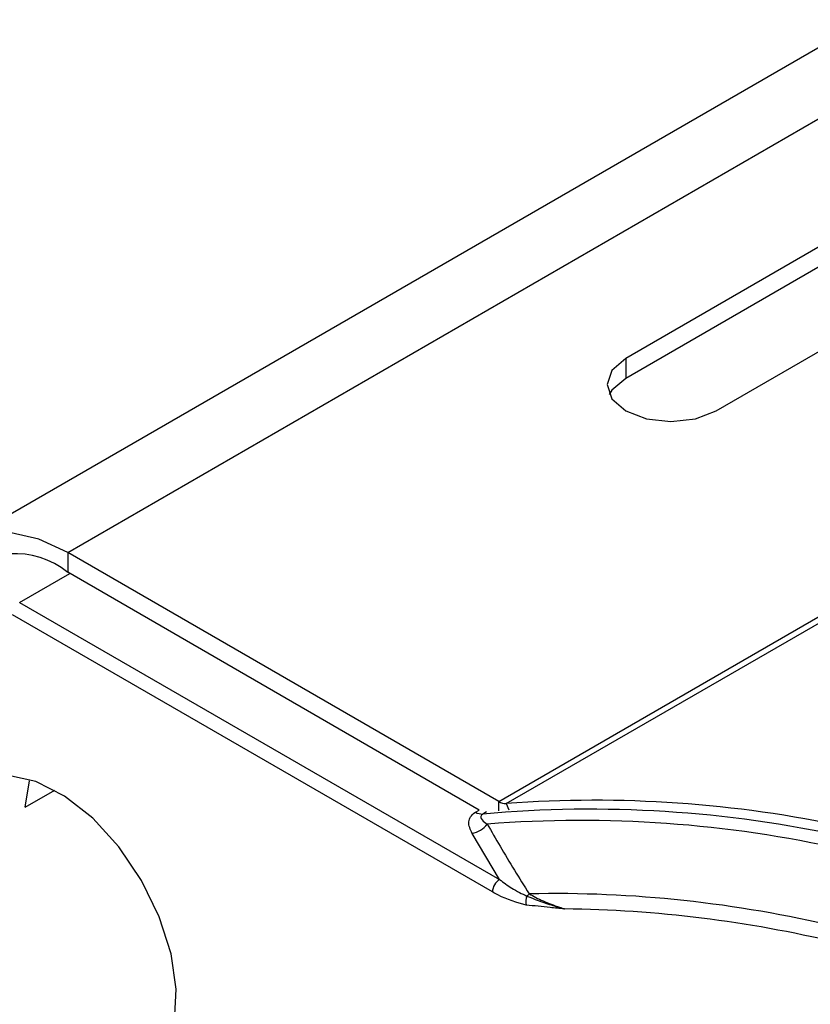
# Model space of a CAD drawing. Extents: x 5 to 134, y 1 to 97.
# Drawn here: x 13 to 15, y 14 to 16 of the extents above; entities that cross this region are included whole.
import ezdxf

# ---------------------------------------------------------------- set-up
doc = ezdxf.new("R2010")
doc.units = 0
doc.header["$MEASUREMENT"] = 0
doc.layers.get('0').update_dxf_attribs({"linetype": 'CONTINUOUS'})

msp = doc.modelspace()

# ---------------------------------------------------------------- linework, layer by layer
for p, q in [((14.8669, 16.1089), (13.2215, 15.159)), ((13.4131, 15.1401), (15.0585, 16.0899)), ((14.941, 15.7888), (14.4283, 15.4928)), ((14.9543, 15.7604), (14.4283, 15.4568)), ((14.5929, 15.3978), (15.1055, 15.6938)), ((14.4283, 15.4928), (14.4283, 15.4568)), ((13.4131, 15.1401), (13.4131, 15.1041)), ((14.1973, 14.6873), (13.4131, 15.1401)), ((13.3257, 15.0495), (13.4167, 15.102)), ((14.1618, 14.6718), (13.4131, 15.1041)), ((14.1973, 14.6873), (14.8901, 15.0873)), ((14.2111, 14.6836), (14.8942, 15.078)), ((13.3257, 15.0495), (14.1988, 14.5455)), ((14.1858, 14.523), (13.3127, 15.027)), ((13.3356, 14.6771), (13.3439, 14.7247)), ((13.3356, 14.6771), (13.3894, 14.7082)), ((14.1973, 14.6705), (14.1973, 14.6873)), ((14.2111, 14.6836), (14.2156, 14.672)), ((14.1553, 14.668), (14.1618, 14.6718)), ((14.175, 14.6684), (14.1684, 14.6646)), ((14.1988, 14.5455), (14.1488, 14.6294))]:
    msp.add_line(p, q)
at = {"flags": 128}
for points in [[(14.4283, 15.4928), (14.4031, 15.471), (14.3943, 15.4453), (14.4031, 15.4196), (14.4283, 15.3978), (14.4661, 15.3833), (14.5106, 15.3782), (14.5551, 15.3833), (14.5929, 15.3978)], [(14.4283, 15.4568), (14.4031, 15.435), (14.3985, 15.4273)], [(13.4131, 15.1401), (13.3608, 15.1644), (13.3105, 15.176), (13.264, 15.1745), (13.2232, 15.16), (13.1894, 15.1329), (13.1641, 15.0944), (13.1498, 15.0534)], [(13.6074, 14.2876), (13.6105, 14.346), (13.6011, 14.4107), (13.5796, 14.478), (13.5474, 14.544), (13.5063, 14.6048), (13.4587, 14.657), (13.4074, 14.6974), (13.3553, 14.7238), (13.3055, 14.7346), (13.2609, 14.7292), (13.224, 14.7079), (13.197, 14.672), (13.1815, 14.6234), (13.1783, 14.5651), (13.1877, 14.5005), (13.2091, 14.4332), (13.2412, 14.3672), (13.2823, 14.3063)]]:
    msp.add_lwpolyline(points, dxfattribs=at)
for centre, radius, start, end in [((13.3185, 14.9882), 0.1496, 50.7498, 137.4551), ((14.2102, 14.7077), 0.0241, 237.6851, 272.0943), ((14.3727, 12.516), 2.1736, 77.8314, 94.264), ((14.1673, 14.687), 0.0224, 237.5751, 272.9324), ((14.3638, 12.5108), 2.1626, 77.5878, 95.1827), ((14.1399, 14.6748), 0.0463, 281.1296, 322.021), ((14.347, 12.4746), 2.1784, 77.3186, 94.4928), ((14.214, 14.5218), 0.0282, 122.6055, 177.3945), ((14.2175, 14.5466), 0.0442, 314.9657, 322.2491), ((14.2982, 12.3132), 2.2068, 76.5258, 91.19), ((14.2704, 14.5053), 0.0239, 155.2387, 194.8629), ((14.2904, 12.2394), 2.2529, 76.6021, 89.318)]:
    msp.add_arc(centre, radius, start, end)
for points, knots in [([(14.1488, 14.6294), (14.1456, 14.6364), (14.141, 14.6464), (14.1452, 14.6596), (14.1507, 14.6653), (14.1548, 14.6678), (14.1553, 14.668)], [0, 0, 0, 0, 0.529016, 0.749571, 0.972102, 1, 1, 1, 1]), ([(14.1684, 14.6646), (14.1682, 14.6645), (14.167, 14.6637), (14.1655, 14.6623), (14.1643, 14.6595), (14.1659, 14.6542), (14.1711, 14.6498), (14.1755, 14.6468), (14.1763, 14.6463)], [0, 0, 0, 0, 0.020208, 0.105604, 0.194101, 0.401235, 0.894753, 1, 1, 1, 1]), ([(14.1763, 14.6463), (14.1841, 14.6329), (14.2003, 14.6049), (14.2256, 14.5627), (14.2435, 14.5339), (14.2524, 14.5196)], [0, 0, 0, 0, 0.317171, 0.658568, 1, 1, 1, 1]), ([(14.1988, 14.5455), (14.2062, 14.5401), (14.223, 14.5277), (14.2395, 14.5198), (14.2487, 14.5154)], [0, 0, 0, 0, 0.441608, 1, 1, 1, 1]), ([(14.2473, 14.4992), (14.2303, 14.5038), (14.21, 14.5094), (14.1891, 14.5211), (14.1858, 14.523)], [0, 0, 0, 0, 0.838538, 1, 1, 1, 1]), ([(14.2524, 14.5196), (14.2607, 14.5151), (14.2773, 14.5062), (14.3004, 14.4977), (14.3141, 14.4932), (14.3172, 14.4922)], [0, 0, 0, 0, 0.432259, 0.870786, 1, 1, 1, 1]), ([(14.2487, 14.5154), (14.262, 14.5101), (14.2825, 14.502), (14.3059, 14.4953), (14.3151, 14.4927), (14.3163, 14.4924), (14.317, 14.4922), (14.3172, 14.4922)], [0, 0, 0, 0, 0.617727, 0.949767, 0.971337, 0.992517, 1, 1, 1, 1]), ([(14.3172, 14.4922), (14.3171, 14.4922), (14.3082, 14.493), (14.285, 14.4951), (14.2617, 14.4976), (14.2473, 14.4992)], [0, 0, 0, 0, 0.007324, 0.381652, 1, 1, 1, 1])]:
    msp.add_open_spline(points, degree=3, knots=knots)

doc.saveas('drawing.dxf')
